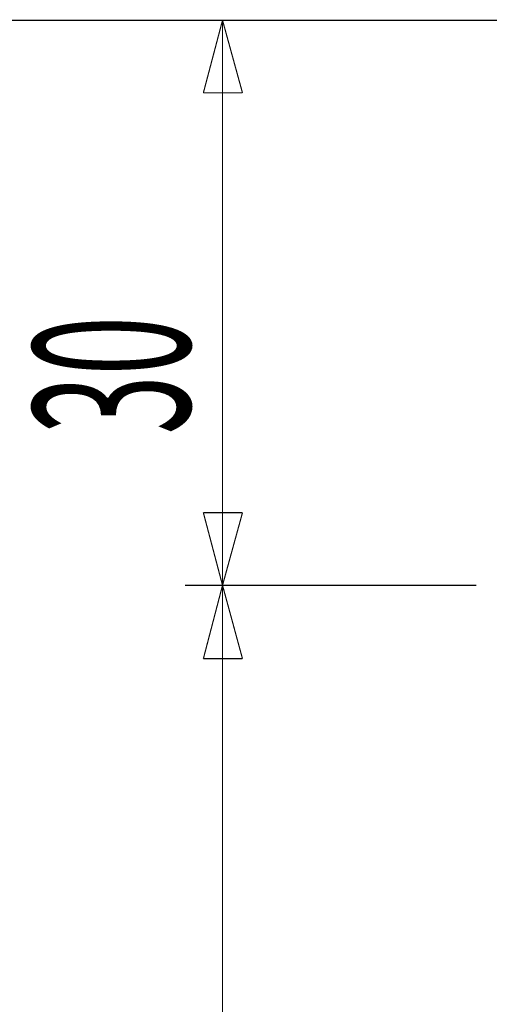
# Model space of a CAD drawing. Extents: x 16 to 206, y -8 to 270.
# Drawn here: x 36 to 44, y 141 to 159 of the extents above; entities that cross this region are included whole.
import ezdxf

# ---------------------------------------------------------------- set-up
doc = ezdxf.new("R2010")
doc.units = 0
doc.layers.add('LAYER_1', color=7, linetype='CONTINUOUS')
doc.styles.get("Standard").update_dxf_attribs({"font": 'TXT', "bigfont": 'BIGFONT'})

msp = doc.modelspace()

# ---------------------------------------------------------------- linework, layer by layer
at = {"layer": 'LAYER_1', "const_width": 0.0212}
for points in [[(31.2492, 159.1897), (60.9714, 159.1897)], [(38.5687, 159.1897), (60.8677, 159.1897)], [(39.265, 159.1897), (38.9094, 157.8414)], [(39.265, 148.6996), (39.265, 159.1897)], [(39.6355, 157.8414), (39.265, 159.1897)], [(38.9094, 157.8414), (39.265, 157.8414)], [(39.265, 157.8414), (39.6355, 157.8414)], [(39.265, 150.0479), (38.9094, 150.0479)], [(38.9094, 150.0479), (39.265, 148.6996)], [(39.265, 148.6996), (39.6355, 150.0479)], [(39.6355, 150.0479), (39.265, 150.0479)], [(43.9767, 148.6996), (38.5687, 148.6996)], [(38.5687, 148.6996), (43.7397, 148.6996)], [(39.265, 148.6996), (38.9094, 147.3364)], [(39.265, 71.6973), (39.265, 148.6996)], [(39.6355, 147.3364), (39.265, 148.6996)], [(38.9094, 147.3364), (39.265, 147.3364)], [(39.265, 147.3364), (39.6355, 147.3364)]]:
    msp.add_lwpolyline(points, dxfattribs=at)

# ---------------------------------------------------------------- texts
at = {"layer": 'LAYER_1', "width": 0.5}
msp.add_text('30', height=2.9022, rotation=90, dxfattribs=at).set_placement((38.657, 151.4997))

doc.saveas('drawing.dxf')
